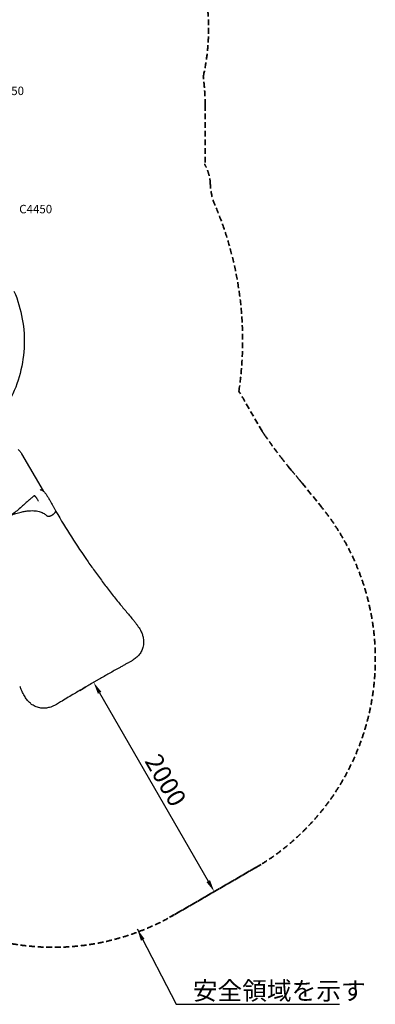
# Model space of a CAD drawing. Units: millimetres. Extents: x 0 to 30207, y 0 to 21000.
# Drawn here: x 11991 to 14938, y 8757 to 16907 of the extents above; entities that cross this region are included whole.
import ezdxf

# ---------------------------------------------------------------- set-up
doc = ezdxf.new("R2010")
doc.units = ezdxf.units.MM
doc.header["$LTSCALE"] = 15
doc.linetypes.add('HIDDEN2', pattern=[4.7625, 3.175, -1.5875])
doc.layers.get('DEFPOINTS').update_dxf_attribs({"lineweight": 50})
doc.layers.add('P001', color=131, linetype='Continuous')
doc.layers.add('Post', color=185, linetype='Continuous')
doc.layers.add('P_2DIM', color=6, linetype='Continuous', lineweight=25)
doc.layers.add('SAFETY-ZONE', color=2, linetype='HIDDEN2', lineweight=35)
doc.styles.add('BIGFONT', font='simplex.shx', dxfattribs={"bigfont": 'bigfont.shx'})
doc.dimstyles.new('DIMBIGFONT$0', dxfattribs={"dimscale": 50, "dimtxt": 3, "dimasz": 2, "dimexe": 1.5, "dimexo": 3, "dimgap": 0.75, "dimtad": 1, "dimdec": 0, "dimdsep": 46, "dimtxsty": 'BIGFONT', "dimcen": 0, "dimclrd": 256, "dimclre": 256, "dimclrt": 230, "dimadec": 0, "dimazin": 0, "dimtfac": 0.6, "dimtdec": 0, "dimtofl": 0, "dimtmove": 2, "dimatfit": 3, "dimfxl": 1, "dimtvp": 1, "dimtolj": 1, "dimarcsym": 0})
doc.dimstyles.new('DIMBIGFONT$7', dxfattribs={"dimscale": 50, "dimtxt": 3, "dimasz": 2, "dimexe": 1.5, "dimexo": 3, "dimgap": 0.75, "dimtad": 1, "dimdec": 0, "dimdsep": 46, "dimtxsty": 'BIGFONT', "dimcen": 0, "dimclrd": 256, "dimclre": 256, "dimclrt": 230, "dimadec": 0, "dimazin": 0, "dimtfac": 0.6, "dimtdec": 0, "dimtofl": 0, "dimtmove": 2, "dimatfit": 3, "dimfxl": 1, "dimtvp": 1, "dimtolj": 1, "dimarcsym": 0})

# ---------------------------------------------------------------- blocks, each defined once
blk = doc.blocks.new('*D9')
at = {"layer": 'DEFPOINTS', "color": 0}
for p in [(12618.3, 11430.3), (13603.3, 9689.6), (13618.3, 9698.3)]:
    blk.add_point(p, dxfattribs=at)
at = {"layer": 'P_2DIM', "linetype": 'ByBlock', "lineweight": -2}
for p, q in [((12488.4, 11355.3), (12538.3, 11384.2)), ((12653.3, 11335.1), (13553.3, 9776.2)), ((13488.4, 9623.3), (13538.3, 9652.1))]:
    blk.add_line(p, q, dxfattribs=at)
at = {"layer": 'P_2DIM'}
for points in [[(12667.7, 11343.4), (12638.8, 11326.7), (12603.3, 11421.7)], [(13538.8, 9767.9), (13567.7, 9784.6), (13603.3, 9689.6)]]:
    blk.add_solid(points, dxfattribs=at)
at = {"layer": 'P_2DIM', "color": 230, "insert": (13200.7, 10611.9), "char_height": 150, "attachment_point": 5, "rotation": 300, "style": 'BIGFONT'}
blk.add_mtext('\\A1;2000', dxfattribs=at)

msp = doc.modelspace()

# ---------------------------------------------------------------- linework, layer by layer
at = {"layer": 'P001'}
msp.add_line((12007, 13313.9), (12184.1, 13007.1), dxfattribs=at)
for points in [[(11943.7, 14659.9, -0.114905), (12027, 14188.2, -0.114909), (11893.2, 13728.2)], [(11977.6, 13348.1, -0.02813), (11988.6, 13338.1, -0.030308), (11998.3, 13326.9, -0.016327), (12002.9, 13320.5, -0.01646), (12007, 13313.9)], [(12007, 13313.9, -0.000001), (12007, 13313.9, -0.000001), (12007, 13313.9)], [(12115.2, 12966.5), (12114.5, 12966.3, 0.032629), (12113, 12965.9, 0.018062), (12111.6, 12965.3, 0.011475), (12110.4, 12964.6, 0.007291), (12109.3, 12964, 0.00826), (12107.7, 12963, 0.005352), (12106.1, 12962, 0.01566), (12101, 12958.4, 0.00732), (12096, 12954.6, 0.012098), (12085.2, 12945.6, 0.003856), (12074.7, 12936.2, 0.001445), (12069.2, 12931.2, 0.000694), (12063.7, 12926.1, -0.000029), (12039.6, 12903.9, -0.004998), (12015.3, 12881.9, -0.009288), (11978.4, 12850.5, -0.011719), (11940.3, 12820.6, -0.015436), (11888.7, 12784.6, -0.01386), (11835.1, 12751.6)], [(12147, 12921.3, 0.999822), (12147, 12921.3, 0.003379), (12142.5, 12929, 0.003893), (12138.3, 12936.1, 0.006247), (12133.9, 12943, 0.006243), (12130.4, 12948.2, 0.008899), (12126.8, 12953.3, 0.00673), (12124.4, 12956.4, 0.010691), (12122, 12959.4, 0.008452), (12120.4, 12961.2, 0.010553), (12118.8, 12962.9, 0.006037), (12117.9, 12963.7, 0.007784), (12117, 12964.5, 0.006591), (12116.4, 12965.1, 0.010436), (12115.7, 12965.7, 0.004781), (12115.4, 12965.9, 0.007091), (12115.2, 12966.1, 0.005349), (12114.9, 12966.2, 0.008671), (12114.7, 12966.4)], [(12160.7, 13017.2, -0.050644), (12168.3, 13015.6, -0.043247), (12175.4, 13012.7, -0.024037), (12179.5, 13010.3, -0.019293), (12183.5, 13007.6, -0.023087), (12188.5, 13003.4, -0.01634), (12193.3, 12998.8, -0.01982), (12199.8, 12991.4, -0.012391), (12205.9, 12983.6, -0.011551), (12212.7, 12974, -0.007069), (12219.1, 12964.1, -0.004532), (12223.8, 12956.5, -0.0033), (12228.4, 12948.8, -0.004307), (12235.8, 12935.9, -0.002104), (12243.1, 12923, -0.00164), (12253.8, 12903.5, 0.001058), (12264.4, 12884, 0.001904), (12275.5, 12864.1, 0.002658), (12286.7, 12844.3)], [(12147.1, 12921.2, 0.000026), (12147.1, 12921.3, 0.000026), (12147, 12921.3)], [(11918.2, 12804.6, -0.017465), (11960.1, 12819.7, -0.020712), (12003, 12831.6, -0.016821), (12035.4, 12838, -0.021187), (12068.2, 12841.9, -0.019172), (12094.5, 12842.9, -0.024694), (12120.9, 12841.6, -0.02224), (12141.3, 12838.7, -0.029405), (12161.4, 12833.6, -0.029101), (12178.1, 12827.2, -0.037659), (12193.9, 12818.7, -0.033006), (12205, 12810.4, -0.038343), (12214.9, 12800.6)], [(12259.4, 12804.7, -0.010926), (12256.9, 12803.2, -0.010624), (12254.2, 12801.7, -0.010622), (12251.6, 12800.4, -0.011306), (12248.8, 12799.1, -0.011194), (12246.2, 12798.1, -0.01182), (12243.5, 12797.2, -0.005945), (12242.2, 12796.8, -0.006293), (12240.8, 12796.4, -0.02088), (12236.6, 12795.5, -0.026304), (12232.4, 12795, -0.02322), (12229.1, 12794.9, -0.030493), (12225.8, 12795.2, -0.029428), (12223, 12795.8, -0.03755), (12220.3, 12796.7, -0.023177), (12218.9, 12797.4, -0.025672), (12217.5, 12798.3, -0.029827), (12216.2, 12799.4, -0.032038), (12214.9, 12800.6)], [(12214.9, 12800.6, -0.000022), (12214.9, 12800.6, -0.000022), (12214.9, 12800.6)], [(12287.4, 12841.7, -0.033077), (12287.1, 12838.8, -0.026893), (12286.4, 12836, -0.026287), (12285.4, 12833, -0.021382), (12284.1, 12830.1, -0.021608), (12282.4, 12826.9, -0.017451), (12280.4, 12824, -0.021678), (12277.4, 12820.1, -0.017596), (12274.1, 12816.5, -0.021303), (12269.2, 12812, -0.018645), (12264.1, 12807.9, -0.007711), (12261.8, 12806.3, -0.007561), (12259.4, 12804.7)], [(12286.7, 12844.3, -0.046988), (12287.1, 12843.5, -0.044884), (12287.3, 12842.6, -0.015156), (12287.4, 12842.3, -0.015577), (12287.4, 12842, -0.007893), (12287.4, 12841.8, -0.008128), (12287.4, 12841.7)], [(12287.4, 12841.7, 0.000025), (12287.4, 12841.7, 0.000025), (12287.4, 12841.7)], [(12291, 12836.9, 0.010602), (12419.6, 12626, 0.010228), (12556.9, 12420.6, 0.004681), (12619.5, 12332.8, 0.004319), (12683.6, 12246.1, 0.004505), (12749.4, 12160.3, 0.004341), (12816.8, 12075.7, 0.003787), (12846.5, 12039.6, 0.0009), (12876.5, 12003.9, -0.000511), (12906.3, 11968.3, -0.003463), (12935.9, 11932.6)], [(12935.9, 11932.6, -0.006816), (12952, 11912.3, -0.011012), (12967.4, 11891.4, -0.01126), (12979.5, 11873.3, -0.016331), (12990.6, 11854.6, -0.004343), (12993, 11850, -0.004666), (12995.4, 11845.4, -0.031243), (13007.3, 11817.6, -0.040117), (13015.1, 11788.5, -0.061132), (13017.7, 11744.1, -0.069765), (13008.8, 11700.8, -0.055535), (12993.3, 11668.9, -0.048338), (12971.6, 11641, -0.008607), (12966.7, 11636, -0.008025), (12961.6, 11631.1, -0.0212), (12946.6, 11618.4, -0.016396), (12930.7, 11606.8, -0.016744), (12911.2, 11594.4, -0.0079), (12891.1, 11583.1, -0.001493), (12880, 11577.1, 0.001934), (12868.9, 11571.1, 0.000928), (12842.8, 11556.8, 0.000738), (12816.7, 11542.3, 0.001967), (12732.8, 11495.3, 0.00166), (12649.2, 11447.7, 0.000412), (12629.7, 11436.5, 0.000419), (12610.2, 11425.2)], [(12935.9, 11932.6, 0.000001), (12935.9, 11932.6, 0.000001), (12935.9, 11932.6)], [(12596.1, 11417.1, 0.00172), (12513.7, 11369.2, 0.001738), (12431.5, 11320.8, 0.001232), (12380.5, 11290.2, 0.001876), (12329.6, 11259.4, -0.000755), (12312.6, 11249, -0.009917), (12295.3, 11239, -0.018958), (12272.1, 11227.2, -0.02601), (12247.9, 11217.6, -0.043683), (12212.4, 11209, -0.055633), (12176.1, 11207.5, -0.062275), (12137.3, 11215.1, -0.059004), (12101.4, 11231.9, -0.019183), (12090, 11239.6, -0.01741), (12079.2, 11248.1, -0.047118), (12055, 11272.8, -0.032744), (12035, 11301.1, -0.016412), (12024.4, 11319.7, -0.011386), (12014.9, 11338.9, -0.011753), (12004, 11363.6, -0.00715), (11994, 11388.7)], [(12603.1, 11421.3, 0.000382), (12601.3, 11420.3, 0.009986), (12599.4, 11419.2, 0.001493), (12598.3, 11418.4, -0.005505), (12597.1, 11417.7, -0.002972), (12596.6, 11417.4, -0.003665), (12596.1, 11417.1)], [(12596.1, 11417.1, 0.000002), (12596.1, 11417.1, 0.000002), (12596.1, 11417.1)], [(12610.2, 11425.2, -0.005523), (12609.5, 11424.8, -0.00351), (12608.7, 11424.4, -0.002392), (12608, 11424, -0.000153), (12607.2, 11423.6, 0.003249), (12606.2, 11423.1, 0.006728), (12605.3, 11422.6, 0.001117), (12604.2, 11422, 0.000204), (12603.1, 11421.3)], [(12610.2, 11425.2, -0.000002), (12610.2, 11425.2, -0.000002), (12610.2, 11425.2)], [(11994, 11388.7, -0.000001), (11994, 11388.7, -0.000001), (11994, 11388.7)]]:
    msp.add_lwpolyline(points, format="xyb", dxfattribs=at)
for points in [[(12151.5, 12913.5), (12151.5, 12913.5)], [(12216.5, 12796.3), (12216.5, 12796.3)]]:
    msp.add_lwpolyline(points, dxfattribs=at)
at = {"layer": 'P001', "extrusion": (-2.79359e-16, -2.96157e-13, -1)}
msp.add_arc((-12286.7, 12834.4, 0), 5, 95.66211, 149.84214, dxfattribs=at)
at = {"layer": 'P001'}
msp.add_ellipse((12282.4, 12841.8), major_axis=(-4.34, -2.49), ratio=0.510415, start_param=3.141502, end_param=3.141594, dxfattribs=at)
at = {"layer": 'SAFETY-ZONE', "extrusion": (-1.22465e-16, -1, 0)}
for p, q in [((13527.1, 16201.2), (13527.1, 15703.5)), ((13233.4, 9477), (13991.1, 9914.5))]:
    msp.add_line(p, q, dxfattribs=at)
at = {"layer": 'SAFETY-ZONE'}
msp.add_line((13999.5, 13500), (13856.5, 13747.6), dxfattribs=at)
at = {"layer": 'SAFETY-ZONE', "linetype": 'HIDDEN2'}
msp.add_lwpolyline([(13999.5, 13500, 0.001973), (14018.2, 13472.6, 0.004383), (14058.2, 13415.6, 0.003876), (14099.2, 13359.4, 0.005679), (14156.5, 13283.7, 0.005391), (14215.4, 13209.3), (14241, 13178.5, 0.000312), (14275.2, 13137.9, -0.002201), (14309.2, 13097.1, -0.000838), (14320.3, 13083.7, -0.00092), (14331.3, 13070.2), (14487.8, 12878.2, -0.461987), (13937.6, 9882.4), (13269.2, 9496.5, -0.461973), (10399.7, 10517.8), (10311.7, 10749.3, -0.005409), (10292.1, 10802.7, 0.002287), (10272.8, 10856.2, 0.01468), (10177.7, 11094, 0.000581), (10173.8, 11102.9)], format="xyb", dxfattribs=at)
at = {"layer": 'SAFETY-ZONE'}
for centre, radius, start, end in [((11755.6, 16830.2), 1800, 347.37118, 60), ((11681.1, 16201.2), 1846, 0, 7.32772), ((13208.7, 15531.4), 362, 2.02369, 29.99818), ((10982.4, 14251.1), 2855.7, 351.55758, 23.12068), ((7711.7, 10199.9), 7095.4, 30, 30.78807)]:
    msp.add_arc(centre, radius, start, end, dxfattribs=at)
at = {"layer": 'SAFETY-ZONE', "extrusion": (0, 0, -1)}
msp.add_arc((-14050.8, 15561.1), 480.7, 336.87932, 357.97631, dxfattribs=at)

# ---------------------------------------------------------------- texts
at = {"layer": 'P_2DIM', "color": 230, "insert": (13425.2, 8794.3), "char_height": 150, "attachment_point": 7, "style": 'BIGFONT'}
msp.add_mtext('\\A1;安全領域を示す', dxfattribs=at)
at = {"layer": 'Post', "char_height": 70, "attachment_point": 7, "style": 'BIGFONT'}
for s, insert in [('C3050', (11753.8, 16261.1)), ('C4450', (11987.1, 15282.3))]:
    msp.add_mtext(s, dxfattribs=dict(at, insert=insert))

# ---------------------------------------------------------------- dimensions: what is measured, and where the dimension line sits
at = {"layer": 'P_2DIM'}
dim = msp.add_linear_dim(base=(13603.3, 9689.6), p1=(12618.3, 11430.3), p2=(13618.3, 9698.3), angle=120, dimstyle='DIMBIGFONT$0', override={"dimarcsym": 1}, dxfattribs=at)
dim.commit()
dim.dimension.update_dxf_attribs({"geometry": '*D9', "text_midpoint": (13200.7, 10611.9)})

# ---------------------------------------------------------------- leaders
at = {"layer": 'P_2DIM', "color": 6, "annotation_type": 0, "has_hookline": 1, "hookline_direction": 0, "text_width": 1215}
msp.add_leader([(12964.2, 9380.2), (13287.7, 8756.8), (13387.7, 8756.8)], dimstyle='DIMBIGFONT$7', override={"dimazin": 2, "dimtfillclr": 256}, dxfattribs=at)

doc.saveas('drawing.dxf')
